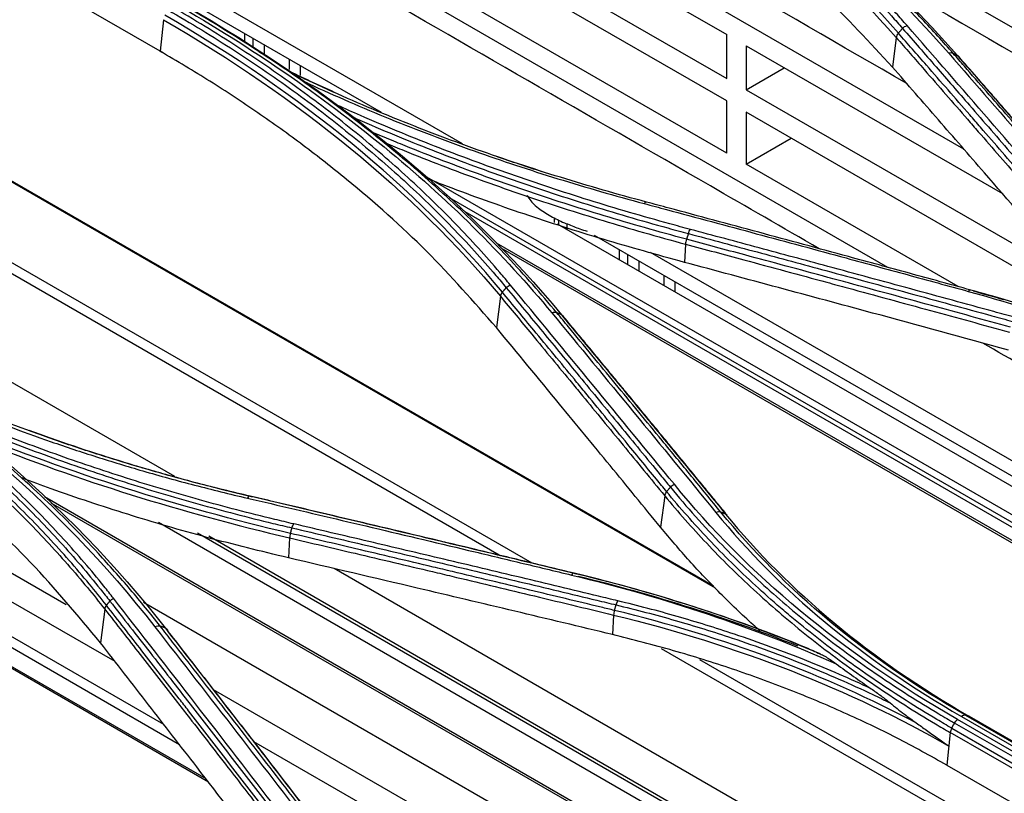
# Model space of a CAD drawing. Units: millimetres. Extents: x 0 to 8976, y -21 to 3467.
# Drawn here: x 1991 to 2056, y 2503 to 2554 of the extents above; entities that cross this region are included whole.
import ezdxf

# ---------------------------------------------------------------- set-up
doc = ezdxf.new("R2010")
doc.units = ezdxf.units.MM
doc.layers.add('LG-Product', color=3, linetype='Continuous')

msp = doc.modelspace()

# ---------------------------------------------------------------- linework, layer by layer
at = {"layer": 'LG-Product', "color": 3, "linetype": 'Continuous'}
for p, q in [((1955.733, 2601.689), (2053.684, 2545.137)), ((2037.29, 2516.111), (1913.97, 2587.309)), ((2037.174, 2516.238), (1916.536, 2585.889)), ((2025.189, 2517.761), (1913.349, 2582.332)), ((2023.012, 2518.284), (1914.447, 2580.964)), ((2048.682, 2537.305), (1987.099, 2572.86)), ((2000.609, 2551.59), (1969.496, 2569.552)), ((2001.568, 2523.472), (1925.423, 2567.435)), ((2015.827, 2565.517), (2038.03, 2552.698)), ((2003.799, 2503.282), (1898.623, 2564.006)), ((2003.638, 2503.494), (1898.944, 2563.939)), ((1989.145, 2563.625), (2020.567, 2545.484)), ((2001.89, 2505.752), (1902.389, 2563.199)), ((2000.856, 2507.088), (1904.425, 2562.763)), ((1989.766, 2562.252), (2015.198, 2547.569)), ((2015.827, 2562.605), (2038.03, 2549.787)), ((1997.63, 2511.245), (1910.793, 2561.38)), ((2038.03, 2548.306), (2015.827, 2561.125)), ((2106.974, 2524.24), (2042.992, 2561.181)), ((1994.404, 2515.003), (1916.632, 2559.905)), ((2038.03, 2544.863), (2015.827, 2557.682)), ((2000.818, 2553.679), (2000.609, 2551.59)), ((2006.201, 2552.209), (2006.201, 2552.763)), ((2006.728, 2552.458), (2006.728, 2551.862)), ((2038.03, 2549.787), (2038.03, 2552.698)), ((2049.229, 2552.5), (2048.977, 2550.55)), ((2007.474, 2552.028), (2007.474, 2551.376)), ((2039.313, 2551.958), (2056.248, 2542.18)), ((2039.313, 2551.958), (2039.313, 2549.046)), ((2000.748, 2551.499), (2000.606, 2551.581)), ((2007.13, 2551.551), (2007.789, 2551.17)), ((2009.142, 2550.388), (2009.142, 2551.065)), ((2009.849, 2550.657), (2009.849, 2549.98)), ((2039.313, 2549.046), (2041.834, 2550.502)), ((2039.313, 2549.046), (2061.515, 2536.227)), ((2038.03, 2544.863), (2038.03, 2548.306)), ((2039.313, 2547.565), (2039.313, 2544.123)), ((2061.515, 2534.747), (2039.313, 2547.565)), ((2039.313, 2544.123), (2042.294, 2545.844)), ((2053.323, 2536.034), (2039.313, 2544.123)), ((2018.201, 2543.28), (2060.638, 2518.78)), ((2019.705, 2541.917), (2081.111, 2506.465)), ((2079.366, 2507.138), (2020.754, 2540.977)), ((2026.659, 2540.276), (2026.659, 2540.573)), ((2026.828, 2540.178), (2060.637, 2520.658)), ((2026.951, 2540.105), (2026.951, 2540.428)), ((2027.479, 2540.189), (2027.479, 2539.802)), ((2029.286, 2539.435), (2060.639, 2521.334)), ((2022.807, 2538.931), (2078.692, 2506.666)), ((2035.312, 2538.841), (2035.235, 2537.638)), ((2078.565, 2506.572), (2023.128, 2538.579)), ((2030.95, 2537.798), (2030.95, 2538.474)), ((2031.477, 2538.17), (2031.477, 2537.492)), ((2032.976, 2538.32), (2060.639, 2522.348)), ((2032.222, 2537.74), (2032.222, 2537.063)), ((2033.891, 2536.1), (2033.891, 2536.776)), ((2034.598, 2536.368), (2034.598, 2535.692)), ((2023.082, 2535.392), (2022.816, 2533.33)), ((2053.444, 2487.218), (1992.958, 2522.139)), ((2053.33, 2487.125), (1993.396, 2521.728)), ((2033.936, 2522.213), (2033.667, 2520.124)), ((2055.295, 2488.792), (2000.491, 2520.433)), ((2055.848, 2489.263), (2003.073, 2519.733)), ((2056.01, 2489.397), (2003.82, 2519.529)), ((2009.159, 2519.423), (2009.075, 2518.105)), ((2057.91, 2490.944), (2012.096, 2517.394)), ((1996.943, 2514.719), (1996.658, 2512.493)), ((2051.196, 2485.309), (1999.516, 2515.146)), ((2030.564, 2514.325), (2030.482, 2513.033)), ((2063.11, 2495.134), (2033.724, 2512.099)), ((2063.639, 2495.562), (2036.254, 2511.373)), ((2049.037, 2483.461), (2004.136, 2509.385)), ((2084.395, 2489.456), (2053.282, 2507.419)), ((2053.544, 2507.619), (2084.657, 2489.656)), ((2053.813, 2507.698), (2084.925, 2489.735)), ((2085.173, 2489.663), (2054.061, 2507.626)), ((2052.895, 2506.848), (2084.007, 2488.885)), ((2084.197, 2489.222), (2053.084, 2507.185)), ((2052.799, 2506.559), (2052.582, 2504.398)), ((2083.911, 2488.596), (2052.799, 2506.559)), ((2047.751, 2482.308), (2006.803, 2505.949)), ((2052.582, 2504.398), (2065.457, 2496.965))]:
    msp.add_line(p, q, dxfattribs=at)
for points, knots in [([(2049.923, 2549.463), (2041.267, 2554.461), (2032.611, 2559.459), (2018.769, 2567.451), (2013.582, 2570.445), (2008.396, 2573.439)], [0, 0, 0, 0, 0.625333, 0.625333, 1, 1, 1, 1]), ([(2049.943, 2553.292), (2049.703, 2553.568), (2049.459, 2553.844), (2048.224, 2555.217), (2047.184, 2556.299), (2045.008, 2558.426), (2043.871, 2559.472), (2042.095, 2561.013), (2041.491, 2561.522), (2040.26, 2562.529), (2039.634, 2563.029), (2037.719, 2564.511), (2036.397, 2565.48), (2034.349, 2566.902), (2033.656, 2567.371), (2032.082, 2568.406), (2031.197, 2568.969), (2029.393, 2570.08), (2028.474, 2570.626), (2027.54, 2571.164)], [0, 0, 0, 0, 0.041757, 0.041757, 0.208892, 0.208892, 0.37602, 0.37602, 0.459538, 0.459538, 0.543056, 0.543056, 0.710176, 0.710176, 0.793692, 0.793692, 0.896795, 0.896795, 1, 1, 1, 1]), ([(2044.145, 2538.539), (2041.748, 2539.923), (2023.276, 2550.588), (2004.803, 2561.253), (1988.728, 2570.534)], [0, 0, 0, 0, 0.129757, 1, 1, 1, 1]), ([(2027.306, 2570.926), (2027.306, 2570.926), (2027.306, 2570.926), (2028.237, 2570.39), (2029.153, 2569.845), (2030.952, 2568.737), (2031.835, 2568.175), (2033.404, 2567.143), (2034.096, 2566.676), (2036.138, 2565.258), (2037.457, 2564.292), (2039.366, 2562.813), (2039.992, 2562.315), (2041.219, 2561.31), (2041.821, 2560.803), (2043.593, 2559.266), (2044.727, 2558.223), (2046.898, 2556.102), (2047.935, 2555.023), (2049.167, 2553.653), (2049.41, 2553.378), (2049.65, 2553.103), (2049.65, 2553.102), (2049.65, 2553.102)], [0, 0, 0, 0, 0.000002, 0.000002, 0.103212, 0.103212, 0.206313, 0.206313, 0.289829, 0.289829, 0.456951, 0.456951, 0.540469, 0.540469, 0.623988, 0.623988, 0.791116, 0.791116, 0.958246, 0.958246, 0.999998, 0.999998, 1, 1, 1, 1]), ([(2053, 2551.445), (2052.328, 2552.216), (2051.634, 2552.98), (2050.204, 2554.492), (2049.467, 2555.24), (2048.163, 2556.515), (2047.606, 2557.045), (2045.901, 2558.622), (2044.72, 2559.658), (2042.886, 2561.185), (2042.264, 2561.689), (2040.368, 2563.19), (2039.062, 2564.173), (2036.37, 2566.101), (2034.983, 2567.046), (2033.018, 2568.324), (2032.472, 2568.672), (2031.92, 2569.018)], [0, 0, 0, 0, 0.120326, 0.120326, 0.240518, 0.240518, 0.327199, 0.327199, 0.500631, 0.500631, 0.587309, 0.587309, 0.760737, 0.760737, 0.934164, 0.934164, 1, 1, 1, 1]), ([(2048.977, 2550.55), (2047.484, 2552.168), (2044.495, 2555.407), (2040.067, 2559.207), (2036.253, 2562.131), (2033.238, 2564.253), (2030.091, 2566.309), (2027.877, 2567.616), (2026.77, 2568.271)], [0, 0, 0, 0, 0.249546, 0.499611, 0.624882, 0.749907, 0.874881, 1, 1, 1, 1]), ([(2001.122, 2554.323), (2001.122, 2554.323), (2001.122, 2554.323), (2001.875, 2553.89), (2002.619, 2553.449), (2004.084, 2552.553), (2004.807, 2552.098), (2006.938, 2550.717), (2008.316, 2549.77), (2010.278, 2548.34), (2010.897, 2547.876), (2012.723, 2546.468), (2013.902, 2545.508), (2015.609, 2544.035), (2016.168, 2543.539), (2017.812, 2542.035), (2018.868, 2541.012), (2020.891, 2538.925), (2021.86, 2537.861), (2023.014, 2536.507), (2023.242, 2536.235), (2023.467, 2535.962), (2023.467, 2535.962), (2023.467, 2535.962)], [0, 0, 0, 0, 0.000002, 0.000002, 0.083481, 0.083481, 0.166903, 0.166903, 0.333363, 0.333363, 0.411763, 0.411763, 0.568638, 0.568638, 0.647041, 0.647041, 0.803921, 0.803921, 0.960803, 0.960803, 0.999998, 0.999998, 1, 1, 1, 1]), ([(2023.732, 2536.152), (2023.507, 2536.425), (2023.278, 2536.698), (2022.122, 2538.055), (2021.151, 2539.122), (2019.123, 2541.214), (2018.065, 2542.241), (2016.416, 2543.748), (2015.856, 2544.246), (2014.146, 2545.722), (2012.964, 2546.685), (2011.132, 2548.096), (2010.512, 2548.561), (2008.545, 2549.995), (2007.164, 2550.945), (2005.027, 2552.329), (2004.303, 2552.785), (2002.834, 2553.683), (2002.088, 2554.125), (2001.333, 2554.56)], [0, 0, 0, 0, 0.039199, 0.039199, 0.196088, 0.196088, 0.352969, 0.352969, 0.431371, 0.431371, 0.588244, 0.588244, 0.666642, 0.666642, 0.833102, 0.833102, 0.916526, 0.916526, 1, 1, 1, 1]), ([(2001.597, 2554.745), (2006.653, 2551.83), (2011.25, 2548.671), (2019.55, 2541.861), (2023.266, 2538.196), (2026.485, 2534.291)], [0, 0, 0, 0, 0.5, 0.5, 1, 1, 1, 1]), ([(2026.811, 2534.304), (2026.292, 2534.933), (2025.76, 2535.556), (2024.67, 2536.79), (2024.112, 2537.401), (2022.403, 2539.214), (2021.213, 2540.398), (2019.361, 2542.13), (2018.736, 2542.698), (2016.826, 2544.381), (2015.505, 2545.479), (2013.454, 2547.088), (2012.759, 2547.618), (2010.64, 2549.189), (2009.182, 2550.211), (2006.18, 2552.199), (2004.636, 2553.167), (2002.654, 2554.342), (2002.256, 2554.575), (2001.854, 2554.806)], [0, 0, 0, 0, 0.080826, 0.080826, 0.161597, 0.161597, 0.322783, 0.322783, 0.402431, 0.402431, 0.561804, 0.561804, 0.64145, 0.64145, 0.800817, 0.800817, 0.960183, 0.960183, 1, 1, 1, 1]), ([(2049.65, 2553.102), (2050.386, 2552.258), (2051.123, 2551.414), (2052.595, 2549.722), (2053.331, 2548.876), (2055.02, 2546.933), (2055.972, 2545.835), (2057.877, 2543.637), (2058.829, 2542.537), (2060.02, 2541.159), (2060.258, 2540.884), (2060.496, 2540.608)], [0, 0, 0, 0, 0.203642, 0.203642, 0.407284, 0.407284, 0.670712, 0.670712, 0.934142, 0.934142, 1, 1, 1, 1]), ([(2049.229, 2552.5), (2049.846, 2551.793), (2050.463, 2551.085), (2052.034, 2549.284), (2052.987, 2548.19), (2054.178, 2546.82), (2054.416, 2546.546), (2055.607, 2545.175), (2056.56, 2544.077), (2058.369, 2541.99), (2059.225, 2541.001), (2060.081, 2540.011)], [0, 0, 0, 0, 0.170656, 0.170656, 0.43409, 0.43409, 0.499949, 0.499949, 0.763384, 0.763384, 1, 1, 1, 1]), ([(2060.224, 2540.304), (2059.368, 2541.294), (2058.513, 2542.283), (2056.705, 2544.371), (2055.752, 2545.469), (2054.561, 2546.84), (2054.323, 2547.114), (2053.132, 2548.485), (2052.179, 2549.58), (2050.609, 2551.381), (2049.991, 2552.089), (2049.374, 2552.797)], [0, 0, 0, 0, 0.236552, 0.236552, 0.500001, 0.500001, 0.565863, 0.565863, 0.829309, 0.829309, 1, 1, 1, 1]), ([(2022.816, 2533.33), (2021.322, 2535.033), (2018.331, 2538.442), (2013.899, 2542.38), (2010.084, 2545.383), (2007.071, 2547.545), (2003.927, 2549.625), (2001.715, 2550.934), (2000.609, 2551.59)], [0, 0, 0, 0, 0.249842, 0.500067, 0.625283, 0.750212, 0.875051, 1, 1, 1, 1]), ([(2063.845, 2538.951), (2063.134, 2539.774), (2062.424, 2540.596), (2061.002, 2542.239), (2060.291, 2543.059), (2058.605, 2545.003), (2057.631, 2546.126), (2055.681, 2548.368), (2054.706, 2549.488), (2053.487, 2550.886), (2053.243, 2551.165), (2053, 2551.445)], [0, 0, 0, 0, 0.196637, 0.196637, 0.393273, 0.393273, 0.662931, 0.662931, 0.932586, 0.932586, 1, 1, 1, 1]), ([(2053.28, 2551.303), (2054.113, 2550.348), (2054.946, 2549.393), (2056.754, 2547.317), (2057.729, 2546.195), (2058.948, 2544.792), (2059.192, 2544.511), (2060.411, 2543.107), (2061.387, 2541.982), (2062.951, 2540.175), (2063.54, 2539.493), (2064.129, 2538.812)], [0, 0, 0, 0, 0.230324, 0.230324, 0.5, 0.5, 0.567419, 0.567419, 0.837097, 0.837097, 1, 1, 1, 1]), ([(2059.827, 2538.043), (2058.235, 2539.887), (2056.644, 2541.728), (2054.039, 2544.731), (2053.027, 2545.897), (2051.002, 2548.226), (2049.99, 2549.389), (2048.977, 2550.55)], [0, 0, 0, 0, 0.440155, 0.440155, 0.720077, 0.720077, 1, 1, 1, 1]), ([(2032.74, 2541.619), (2032.74, 2541.619), (2032.74, 2541.619), (2031.778, 2541.876), (2030.822, 2542.142), (2028.926, 2542.688), (2027.985, 2542.969), (2025.189, 2543.836), (2023.354, 2544.445), (2020.61, 2545.421), (2019.676, 2545.765), (2017.826, 2546.469), (2016.91, 2546.83), (2014.19, 2547.938), (2012.412, 2548.711), (2010.224, 2549.726), (2009.775, 2549.937), (2009.329, 2550.151)], [0, 0, 0, 0, 0.000002, 0.000002, 0.114884, 0.114884, 0.229683, 0.229683, 0.458732, 0.458732, 0.578457, 0.578457, 0.698181, 0.698181, 0.937764, 0.937764, 1, 1, 1, 1]), ([(2010.219, 2549.547), (2010.294, 2549.512), (2010.369, 2549.477), (2012.186, 2548.634), (2013.969, 2547.86), (2016.698, 2546.749), (2017.617, 2546.388), (2019.472, 2545.681), (2020.409, 2545.337), (2023.162, 2544.359), (2025.002, 2543.748), (2027.807, 2542.88), (2028.751, 2542.598), (2030.653, 2542.05), (2031.612, 2541.784), (2032.577, 2541.527)], [0, 0, 0, 0, 0.010915, 0.010915, 0.263607, 0.263607, 0.38988, 0.38988, 0.516155, 0.516155, 0.757739, 0.757739, 0.878823, 0.878823, 1, 1, 1, 1]), ([(2035.636, 2539.813), (2035.184, 2539.934), (2034.733, 2540.056), (2032.486, 2540.676), (2030.708, 2541.198), (2027.2, 2542.291), (2025.469, 2542.863), (2022.056, 2544.058), (2020.374, 2544.68), (2017.064, 2545.975), (2015.436, 2546.648), (2013.328, 2547.566), (2012.823, 2547.79), (2012.321, 2548.016)], [0, 0, 0, 0, 0.054717, 0.054717, 0.273687, 0.273687, 0.492649, 0.492649, 0.711606, 0.711606, 0.930557, 0.930557, 1, 1, 1, 1]), ([(2013.347, 2547.227), (2013.449, 2547.182), (2013.551, 2547.138), (2015.257, 2546.394), (2016.889, 2545.72), (2020.206, 2544.422), (2021.892, 2543.798), (2025.312, 2542.601), (2027.047, 2542.027), (2030.563, 2540.931), (2032.344, 2540.408), (2034.597, 2539.786), (2035.048, 2539.663), (2035.501, 2539.542)], [0, 0, 0, 0, 0.014773, 0.014773, 0.246589, 0.246589, 0.47841, 0.47841, 0.710236, 0.710236, 0.942069, 0.942069, 1, 1, 1, 1]), ([(2035.377, 2539.163), (2035.377, 2539.163), (2035.377, 2539.163), (2034.446, 2539.414), (2033.521, 2539.67), (2030.811, 2540.445), (2029.041, 2540.981), (2025.55, 2542.102), (2023.828, 2542.688), (2020.431, 2543.912), (2018.756, 2544.55), (2016.697, 2545.378), (2016.288, 2545.545), (2015.449, 2545.892), (2015.02, 2546.073), (2014.592, 2546.254)], [0, 0, 0, 0, 0.000002, 0.000002, 0.127474, 0.127474, 0.375656, 0.375656, 0.62376, 0.62376, 0.872372, 0.872372, 0.934385, 0.934385, 1, 1, 1, 1]), ([(2015.594, 2545.486), (2015.661, 2545.458), (2015.729, 2545.43), (2016.204, 2545.234), (2016.614, 2545.066), (2018.676, 2544.236), (2020.353, 2543.597), (2023.754, 2542.371), (2025.478, 2541.784), (2028.973, 2540.661), (2030.745, 2540.124), (2033.457, 2539.348), (2034.382, 2539.091), (2035.312, 2538.841), (2035.312, 2538.841), (2035.312, 2538.841)], [0, 0, 0, 0, 0.010865, 0.010865, 0.076529, 0.076529, 0.339776, 0.339776, 0.602473, 0.602473, 0.865239, 0.865239, 0.999997, 0.999997, 1, 1, 1, 1]), ([(2035.235, 2537.638), (2033.436, 2538.137), (2029.844, 2539.131), (2024.634, 2540.812), (2020.75, 2542.194), (2018.617, 2543.026), (2018.133, 2543.218)], [0, 0, 0, 0, 0.304783, 0.608126, 0.910629, 1, 1, 1, 1]), ([(2024.861, 2542.08), (2024.872, 2542.049), (2024.945, 2541.861), (2025.201, 2541.561), (2025.657, 2541.14), (2026.358, 2540.71), (2027.056, 2540.352), (2027.448, 2540.2), (2027.516, 2540.174)], [0, 0, 0, 0, 0.028271, 0.175047, 0.374022, 0.676988, 0.944098, 1, 1, 1, 1]), ([(2032.577, 2541.527), (2033.071, 2541.395), (2033.565, 2541.262), (2036.035, 2540.599), (2038.012, 2540.067), (2041.965, 2539), (2043.941, 2538.464), (2047.264, 2537.56), (2048.61, 2537.194), (2051.301, 2536.458), (2052.647, 2536.09), (2053.993, 2535.721)], [0, 0, 0, 0, 0.0692, 0.0692, 0.346084, 0.346084, 0.622968, 0.622968, 0.811484, 0.811484, 1, 1, 1, 1]), ([(2054.153, 2535.806), (2052.808, 2536.176), (2051.462, 2536.545), (2048.771, 2537.281), (2047.425, 2537.648), (2044.103, 2538.553), (2042.127, 2539.089), (2038.175, 2540.158), (2036.198, 2540.691), (2033.728, 2541.354), (2033.234, 2541.487), (2032.74, 2541.619)], [0, 0, 0, 0, 0.188512, 0.188512, 0.377024, 0.377024, 0.653902, 0.653902, 0.930781, 0.930781, 1, 1, 1, 1]), ([(2027.516, 2540.174), (2027.79, 2540.056), (2028.217, 2539.889), (2028.647, 2539.749), (2028.804, 2539.702)], [0, 0, 0, 0, 0.630758, 1, 1, 1, 1]), ([(2035.501, 2539.542), (2037.014, 2539.137), (2038.527, 2538.73), (2041.553, 2537.915), (2043.066, 2537.506), (2046.406, 2536.602), (2048.233, 2536.105), (2051.888, 2535.11), (2053.716, 2534.61), (2056, 2533.984), (2056.457, 2533.859), (2056.914, 2533.733)], [0, 0, 0, 0, 0.211969, 0.211969, 0.423938, 0.423938, 0.679965, 0.679965, 0.935993, 0.935993, 1, 1, 1, 1]), ([(2057.053, 2534.005), (2056.596, 2534.13), (2056.139, 2534.256), (2053.854, 2534.882), (2052.026, 2535.381), (2048.371, 2536.377), (2046.543, 2536.873), (2043.202, 2537.777), (2041.689, 2538.186), (2038.663, 2539.001), (2037.149, 2539.407), (2035.636, 2539.813)], [0, 0, 0, 0, 0.064006, 0.064006, 0.320032, 0.320032, 0.576056, 0.576056, 0.788023, 0.788023, 1, 1, 1, 1]), ([(2035.312, 2538.841), (2036.597, 2538.496), (2037.882, 2538.15), (2040.994, 2537.311), (2042.821, 2536.817), (2045.105, 2536.197), (2045.561, 2536.073), (2047.845, 2535.453), (2049.672, 2534.955), (2053.238, 2533.98), (2054.978, 2533.503), (2056.718, 2533.025)], [0, 0, 0, 0, 0.180128, 0.180128, 0.436164, 0.436164, 0.500173, 0.500173, 0.756208, 0.756208, 1, 1, 1, 1]), ([(2056.785, 2533.352), (2055.044, 2533.831), (2053.303, 2534.308), (2049.735, 2535.282), (2047.908, 2535.78), (2045.624, 2536.4), (2045.167, 2536.523), (2042.883, 2537.142), (2041.056, 2537.636), (2037.945, 2538.474), (2036.661, 2538.819), (2035.377, 2539.163)], [0, 0, 0, 0, 0.243951, 0.243951, 0.5, 0.5, 0.564012, 0.564012, 0.82006, 0.82006, 1, 1, 1, 1]), ([(2056.643, 2531.842), (2053.65, 2532.663), (2050.657, 2533.478), (2045.593, 2534.852), (2043.522, 2535.412), (2039.379, 2536.528), (2037.307, 2537.084), (2035.235, 2537.638)], [0, 0, 0, 0, 0.419351, 0.419351, 0.709675, 0.709675, 1, 1, 1, 1]), ([(2023.082, 2535.392), (2023.773, 2534.557), (2024.464, 2533.722), (2026.048, 2531.804), (2026.942, 2530.721), (2028.059, 2529.366), (2028.282, 2529.095), (2029.399, 2527.739), (2030.293, 2526.652), (2032.103, 2524.449), (2033.019, 2523.332), (2033.936, 2522.213)], [0, 0, 0, 0, 0.190975, 0.190975, 0.437955, 0.437955, 0.4997, 0.4997, 0.746681, 0.746681, 1, 1, 1, 1]), ([(2034.063, 2522.483), (2033.84, 2522.756), (2033.616, 2523.028), (2032.701, 2524.145), (2032.01, 2524.989), (2030.424, 2526.92), (2029.531, 2528.007), (2028.414, 2529.364), (2028.191, 2529.635), (2027.074, 2530.991), (2026.181, 2532.074), (2024.596, 2533.994), (2023.904, 2534.831), (2023.212, 2535.667)], [0, 0, 0, 0, 0.061723, 0.061723, 0.253007, 0.253007, 0.5, 0.5, 0.561748, 0.561748, 0.808739, 0.808739, 1, 1, 1, 1]), ([(2023.467, 2535.962), (2024.27, 2534.991), (2025.073, 2534.018), (2026.68, 2532.071), (2027.483, 2531.096), (2029.179, 2529.035), (2030.072, 2527.949), (2031.858, 2525.774), (2032.751, 2524.684), (2033.867, 2523.321), (2034.09, 2523.048), (2034.313, 2522.776)], [0, 0, 0, 0, 0.222158, 0.222158, 0.444315, 0.444315, 0.691286, 0.691286, 0.938257, 0.938257, 1, 1, 1, 1]), ([(2070.249, 2530.14), (2069.15, 2530.622), (2068.034, 2531.089), (2065.1, 2532.262), (2063.256, 2532.944), (2059.494, 2534.229), (2057.575, 2534.833), (2055.135, 2535.534), (2054.645, 2535.671), (2054.153, 2535.806), (2054.153, 2535.806), (2054.153, 2535.806)], [0, 0, 0, 0, 0.218371, 0.218371, 0.565791, 0.565791, 0.913226, 0.913226, 0.999997, 0.999997, 1, 1, 1, 1]), ([(2000.616, 2513.583), (1999.975, 2514.406), (1999.314, 2515.218), (1997.953, 2516.82), (1997.253, 2517.609), (1995.926, 2519.042), (1995.305, 2519.69), (1993.401, 2521.609), (1992.076, 2522.856), (1990.01, 2524.675), (1989.308, 2525.273), (1987.878, 2526.451), (1987.15, 2527.032), (1984.928, 2528.747), (1983.395, 2529.856), (1980.232, 2532), (1978.602, 2533.036), (1976.508, 2534.284), (1976.086, 2534.531), (1975.661, 2534.775)], [0, 0, 0, 0, 0.099971, 0.099971, 0.199832, 0.199832, 0.284036, 0.284036, 0.452535, 0.452535, 0.536734, 0.536734, 0.620933, 0.620933, 0.789422, 0.789422, 0.957909, 0.957909, 1, 1, 1, 1]), ([(1974.94, 2534.231), (1974.94, 2534.231), (1974.94, 2534.231), (1975.648, 2533.824), (1976.347, 2533.409), (1977.726, 2532.564), (1978.406, 2532.135), (1980.415, 2530.827), (1981.717, 2529.927), (1983.564, 2528.57), (1984.14, 2528.135), (1985.844, 2526.812), (1986.947, 2525.906), (1989.082, 2524.051), (1990.116, 2523.101), (1992.111, 2521.159), (1993.073, 2520.165), (1994.922, 2518.136), (1995.81, 2517.1), (1996.871, 2515.78), (1997.081, 2515.515), (1997.288, 2515.248), (1997.288, 2515.248), (1997.288, 2515.248)], [0, 0, 0, 0, 0.000002, 0.000002, 0.078344, 0.078344, 0.156637, 0.156637, 0.312891, 0.312891, 0.385189, 0.385189, 0.52985, 0.52985, 0.674514, 0.674514, 0.819182, 0.819182, 0.963852, 0.963852, 0.999998, 0.999998, 1, 1, 1, 1]), ([(1997.522, 2515.433), (1997.315, 2515.7), (1997.105, 2515.967), (1996.042, 2517.29), (1995.152, 2518.329), (1993.299, 2520.362), (1992.335, 2521.358), (1990.335, 2523.305), (1989.299, 2524.258), (1987.159, 2526.117), (1986.053, 2527.024), (1984.346, 2528.35), (1983.768, 2528.787), (1981.917, 2530.147), (1980.612, 2531.049), (1978.598, 2532.361), (1977.916, 2532.791), (1976.534, 2533.638), (1975.833, 2534.053), (1975.123, 2534.462)], [0, 0, 0, 0, 0.036151, 0.036151, 0.180828, 0.180828, 0.325497, 0.325497, 0.470159, 0.470159, 0.614817, 0.614817, 0.687115, 0.687115, 0.843369, 0.843369, 0.921664, 0.921664, 1, 1, 1, 1]), ([(2037.655, 2521.117), (2037.007, 2521.91), (2036.359, 2522.702), (2035.062, 2524.285), (2034.413, 2525.075), (2032.735, 2527.12), (2031.705, 2528.372), (2029.644, 2530.874), (2028.614, 2532.122), (2027.326, 2533.681), (2027.069, 2533.993), (2026.811, 2534.304)], [0, 0, 0, 0, 0.179416, 0.179416, 0.358831, 0.358831, 0.643796, 0.643796, 0.928759, 0.928759, 1, 1, 1, 1]), ([(2027.111, 2534.18), (2027.888, 2533.24), (2028.666, 2532.299), (2030.474, 2530.109), (2031.505, 2528.858), (2032.793, 2527.293), (2033.05, 2526.98), (2034.339, 2525.413), (2035.369, 2524.158), (2036.919, 2522.267), (2037.439, 2521.632), (2037.959, 2520.997)], [0, 0, 0, 0, 0.215014, 0.215014, 0.500001, 0.500001, 0.571248, 0.571248, 0.856235, 0.856235, 1, 1, 1, 1]), ([(1974.674, 2533.628), (1974.674, 2533.628), (1974.674, 2533.628), (1976.235, 2532.724), (1977.754, 2531.787), (1980.457, 2530.006), (1981.656, 2529.172), (1983.988, 2527.457), (1985.121, 2526.575), (1986.494, 2525.444), (1986.766, 2525.216), (1988.119, 2524.069), (1989.167, 2523.127), (1991.189, 2521.202), (1992.163, 2520.217), (1994.038, 2518.207), (1994.939, 2517.181), (1996.191, 2515.667), (1996.571, 2515.195), (1996.943, 2514.719), (1996.943, 2514.719), (1996.943, 2514.719)], [0, 0, 0, 0, 0.000002, 0.000002, 0.173658, 0.173658, 0.318648, 0.318648, 0.463636, 0.463636, 0.499864, 0.499864, 0.645124, 0.645124, 0.79006, 0.79006, 0.935058, 0.935058, 0.999998, 0.999998, 1, 1, 1, 1]), ([(1997.057, 2514.969), (1997.057, 2514.969), (1997.057, 2514.969), (1996.686, 2515.443), (1996.308, 2515.914), (1995.057, 2517.428), (1994.154, 2518.456), (1992.277, 2520.47), (1991.301, 2521.456), (1989.277, 2523.385), (1988.227, 2524.328), (1986.872, 2525.477), (1986.6, 2525.705), (1985.225, 2526.838), (1984.09, 2527.721), (1981.755, 2529.44), (1980.554, 2530.275), (1977.847, 2532.059), (1976.325, 2532.997), (1974.763, 2533.903), (1974.763, 2533.903), (1974.763, 2533.903)], [0, 0, 0, 0, 0.000002, 0.000002, 0.064645, 0.064645, 0.209688, 0.209688, 0.354674, 0.354674, 0.499987, 0.499987, 0.536228, 0.536228, 0.681265, 0.681265, 0.826297, 0.826297, 0.999998, 0.999998, 1, 1, 1, 1]), ([(2033.667, 2520.124), (2032.553, 2521.487), (2031.439, 2522.847), (2029.212, 2525.564), (2028.098, 2526.92), (2025.595, 2529.963), (2024.206, 2531.648), (2022.816, 2533.33)], [0, 0, 0, 0, 0.30797, 0.30797, 0.61594, 0.61594, 1, 1, 1, 1]), ([(1996.658, 2512.493), (1995.167, 2514.289), (1992.181, 2517.888), (1987.751, 2521.984), (1983.934, 2525.08), (1980.918, 2527.292), (1977.771, 2529.405), (1975.557, 2530.72), (1974.449, 2531.378)], [0, 0, 0, 0, 0.249565, 0.49993, 0.625151, 0.750098, 0.874979, 1, 1, 1, 1]), ([(2006.548, 2522.182), (2006.548, 2522.182), (2006.548, 2522.182), (2005.38, 2522.454), (2004.221, 2522.74), (2001.925, 2523.34), (2000.788, 2523.653), (1998.639, 2524.278), (1997.624, 2524.588), (1995.613, 2525.228), (1994.617, 2525.56), (1991.657, 2526.59), (1989.722, 2527.322), (1986.884, 2528.487), (1985.949, 2528.886), (1984.331, 2529.605), (1983.644, 2529.919), (1982.963, 2530.24)], [0, 0, 0, 0, 0.000002, 0.000002, 0.138497, 0.138497, 0.276837, 0.276837, 0.402561, 0.402561, 0.528283, 0.528283, 0.779891, 0.779891, 0.905606, 0.905606, 1, 1, 1, 1]), ([(1983.919, 2529.568), (1984.202, 2529.439), (1984.487, 2529.311), (1985.7, 2528.773), (1986.639, 2528.372), (1989.486, 2527.204), (1991.427, 2526.47), (1994.397, 2525.438), (1995.396, 2525.105), (1997.413, 2524.463), (1998.432, 2524.153), (2000.589, 2523.527), (2001.729, 2523.213), (2004.033, 2522.612), (2005.196, 2522.325), (2006.368, 2522.053)], [0, 0, 0, 0, 0.041065, 0.041065, 0.174182, 0.174182, 0.440604, 0.440604, 0.573728, 0.573728, 0.706854, 0.706854, 0.853343, 0.853343, 1, 1, 1, 1]), ([(2009.427, 2520.35), (2009.007, 2520.448), (2008.589, 2520.547), (2006.501, 2521.052), (2004.848, 2521.482), (2001.582, 2522.391), (1999.968, 2522.871), (1996.782, 2523.883), (1995.21, 2524.415), (1992.111, 2525.528), (1990.584, 2526.111), (1988.049, 2527.136), (1987.03, 2527.565), (1986.021, 2528.005)], [0, 0, 0, 0, 0.050635, 0.050635, 0.253254, 0.253254, 0.455867, 0.455867, 0.658474, 0.658474, 0.861076, 0.861076, 1, 1, 1, 1]), ([(1986.89, 2527.318), (1987.563, 2527.031), (1988.242, 2526.749), (1990.433, 2525.863), (1991.963, 2525.279), (1995.068, 2524.162), (1996.644, 2523.629), (1999.836, 2522.615), (2001.453, 2522.133), (2004.725, 2521.221), (2006.382, 2520.79), (2008.473, 2520.284), (2008.893, 2520.184), (2009.313, 2520.086)], [0, 0, 0, 0, 0.096489, 0.096489, 0.309078, 0.309078, 0.521671, 0.521671, 0.734269, 0.734269, 0.946871, 0.946871, 1, 1, 1, 1]), ([(1991.942, 2526.542), (1993.889, 2525.827), (1995.878, 2525.156), (1998.914, 2524.219), (1999.935, 2523.918), (2002.857, 2523.096), (2004.779, 2522.603), (2006.725, 2522.15), (2006.725, 2522.15), (2006.725, 2522.15)], [0, 0, 0, 0, 0.413483, 0.413483, 0.6202, 0.6202, 0.999997, 0.999997, 1, 1, 1, 1]), ([(2009.075, 2518.105), (2007.27, 2518.544), (2003.672, 2519.421), (1998.454, 2520.956), (1994.411, 2522.294), (1992.129, 2523.143), (1991.493, 2523.385)], [0, 0, 0, 0, 0.297044, 0.59213, 0.885869, 1, 1, 1, 1]), ([(2052.895, 2506.848), (2052.567, 2507.037), (2052.241, 2507.229), (2050.549, 2508.237), (2049.22, 2509.082), (2047.291, 2510.392), (2046.659, 2510.836), (2044.794, 2512.19), (2043.594, 2513.122), (2042.153, 2514.32), (2041.869, 2514.56), (2040.459, 2515.773), (2039.378, 2516.769), (2037.83, 2518.299), (2037.326, 2518.814), (2035.863, 2520.364), (2034.939, 2521.415), (2034.063, 2522.483), (2034.063, 2522.483), (2034.063, 2522.483)], [0, 0, 0, 0, 0.043176, 0.043176, 0.225808, 0.225808, 0.317067, 0.317067, 0.500005, 0.500005, 0.545629, 0.545629, 0.728276, 0.728276, 0.819542, 0.819542, 0.999998, 0.999998, 1, 1, 1, 1]), ([(2034.313, 2522.776), (2034.313, 2522.776), (2034.313, 2522.776), (2034.848, 2522.12), (2035.403, 2521.471), (2036.547, 2520.191), (2037.137, 2519.559), (2038.247, 2518.419), (2038.762, 2517.909), (2039.816, 2516.901), (2040.355, 2516.403), (2042.009, 2514.928), (2043.159, 2513.969), (2044.951, 2512.572), (2045.56, 2512.113), (2046.799, 2511.21), (2047.43, 2510.765), (2049.355, 2509.452), (2050.683, 2508.606), (2052.393, 2507.586), (2052.737, 2507.384), (2053.084, 2507.185), (2053.084, 2507.185), (2053.084, 2507.185)], [0, 0, 0, 0, 0.000002, 0.000002, 0.110883, 0.110883, 0.221624, 0.221624, 0.313174, 0.313174, 0.404724, 0.404724, 0.587937, 0.587937, 0.679483, 0.679483, 0.771028, 0.771028, 0.954236, 0.954236, 0.999998, 0.999998, 1, 1, 1, 1]), ([(2006.368, 2522.053), (2006.889, 2521.931), (2007.41, 2521.81), (2010.015, 2521.199), (2012.1, 2520.709), (2016.451, 2519.68), (2018.717, 2519.142), (2022.117, 2518.33), (2023.251, 2518.058), (2025.518, 2517.514), (2026.651, 2517.241), (2027.785, 2516.968)], [0, 0, 0, 0, 0.072984, 0.072984, 0.365016, 0.365016, 0.682503, 0.682503, 0.841246, 0.841246, 1, 1, 1, 1]), ([(2027.962, 2517.089), (2026.829, 2517.362), (2025.695, 2517.636), (2023.429, 2518.18), (2022.296, 2518.452), (2018.896, 2519.266), (2016.63, 2519.805), (2012.279, 2520.835), (2010.195, 2521.327), (2007.59, 2521.938), (2007.069, 2522.06), (2006.548, 2522.182)], [0, 0, 0, 0, 0.158742, 0.158742, 0.317483, 0.317483, 0.634966, 0.634966, 0.926993, 0.926993, 1, 1, 1, 1]), ([(2006.725, 2522.15), (2008.209, 2521.802), (2009.692, 2521.453), (2013.26, 2520.612), (2015.344, 2520.118), (2017.949, 2519.497), (2018.47, 2519.373), (2021.076, 2518.751), (2023.16, 2518.252), (2026.208, 2517.518), (2027.171, 2517.285), (2028.134, 2517.052)], [0, 0, 0, 0, 0.207946, 0.207946, 0.499999, 0.499999, 0.573012, 0.573012, 0.865064, 0.865064, 1, 1, 1, 1]), ([(2033.936, 2522.213), (2033.936, 2522.213), (2033.936, 2522.213), (2034.812, 2521.145), (2035.737, 2520.094), (2037.201, 2518.544), (2037.706, 2518.028), (2039.257, 2516.496), (2040.34, 2515.498), (2041.752, 2514.284), (2042.038, 2514.043), (2043.481, 2512.844), (2044.684, 2511.91), (2046.552, 2510.554), (2047.185, 2510.11), (2049.117, 2508.798), (2050.449, 2507.951), (2052.144, 2506.941), (2052.47, 2506.749), (2052.799, 2506.559), (2052.799, 2506.559), (2052.799, 2506.559)], [0, 0, 0, 0, 0.000002, 0.000002, 0.180245, 0.180245, 0.271529, 0.271529, 0.454223, 0.454223, 0.49986, 0.49986, 0.682851, 0.682851, 0.774136, 0.774136, 0.956809, 0.956809, 0.999998, 0.999998, 1, 1, 1, 1]), ([(2009.313, 2520.086), (2010.966, 2519.699), (2012.619, 2519.311), (2015.926, 2518.532), (2017.579, 2518.141), (2020.935, 2517.344), (2022.638, 2516.938), (2026.043, 2516.123), (2027.746, 2515.715), (2029.875, 2515.202), (2030.3, 2515.099), (2030.726, 2514.996)], [0, 0, 0, 0, 0.231649, 0.231649, 0.463297, 0.463297, 0.701832, 0.701832, 0.940366, 0.940366, 1, 1, 1, 1]), ([(2030.844, 2515.262), (2030.418, 2515.365), (2029.993, 2515.467), (2027.864, 2515.98), (2026.16, 2516.389), (2022.754, 2517.203), (2021.051, 2517.609), (2017.695, 2518.405), (2016.041, 2518.796), (2012.734, 2519.575), (2011.08, 2519.963), (2009.427, 2520.35)], [0, 0, 0, 0, 0.059618, 0.059618, 0.298154, 0.298154, 0.53669, 0.53669, 0.76834, 0.76834, 1, 1, 1, 1]), ([(2040.224, 2513.279), (2040.072, 2513.414), (2039.168, 2514.225), (2037.584, 2515.753), (2035.539, 2517.897), (2034.292, 2519.38), (2033.667, 2520.124)], [0, 0, 0, 0, 0.062563, 0.373803, 0.686119, 1, 1, 1, 1]), ([(2009.159, 2519.423), (2010.602, 2519.085), (2012.045, 2518.746), (2015.189, 2518.004), (2016.891, 2517.601), (2019.018, 2517.095), (2019.444, 2516.994), (2021.571, 2516.487), (2023.274, 2516.08), (2026.839, 2515.224), (2028.701, 2514.775), (2030.564, 2514.325)], [0, 0, 0, 0, 0.202226, 0.202226, 0.440772, 0.440772, 0.500408, 0.500408, 0.738955, 0.738955, 1, 1, 1, 1]), ([(2030.619, 2514.628), (2030.323, 2514.7), (2030.026, 2514.771), (2028.16, 2515.222), (2026.591, 2515.599), (2023.319, 2516.383), (2021.617, 2516.79), (2019.489, 2517.296), (2019.063, 2517.397), (2016.935, 2517.903), (2015.233, 2518.305), (2012.091, 2519.046), (2010.652, 2519.384), (2009.212, 2519.721)], [0, 0, 0, 0, 0.041591, 0.041591, 0.261442, 0.261442, 0.5, 0.5, 0.55964, 0.55964, 0.798197, 0.798197, 1, 1, 1, 1]), ([(2030.482, 2513.033), (2028.332, 2513.551), (2026.182, 2514.066), (2021.883, 2515.091), (2019.734, 2515.601), (2014.748, 2516.778), (2011.911, 2517.444), (2009.075, 2518.105)], [0, 0, 0, 0, 0.301198, 0.301198, 0.602396, 0.602396, 1, 1, 1, 1]), ([(1997.288, 2515.248), (1998.171, 2514.116), (1999.054, 2512.983), (2000.82, 2510.712), (2001.703, 2509.575), (2003.408, 2507.376), (2004.231, 2506.314), (2005.875, 2504.187), (2006.697, 2503.122), (2007.724, 2501.789), (2007.93, 2501.522), (2008.135, 2501.255)], [0, 0, 0, 0, 0.244173, 0.244173, 0.488345, 0.488345, 0.715747, 0.715747, 0.943149, 0.943149, 1, 1, 1, 1]), ([(2047.579, 2509.451), (2046.193, 2510.102), (2044.77, 2510.72), (2041.76, 2511.928), (2040.166, 2512.514), (2037.297, 2513.474), (2036.034, 2513.866), (2033.468, 2514.601), (2032.164, 2514.945), (2030.844, 2515.262)], [0, 0, 0, 0, 0.270134, 0.270134, 0.558668, 0.558668, 0.77903, 0.77903, 1, 1, 1, 1]), ([(1996.943, 2514.719), (1997.722, 2513.722), (1998.501, 2512.724), (2000.103, 2510.669), (2000.927, 2509.611), (2001.955, 2508.287), (2002.161, 2508.022), (2003.273, 2506.591), (2004.178, 2505.423), (2005.824, 2503.296), (2006.564, 2502.338), (2007.469, 2501.165), (2007.635, 2500.951), (2007.8, 2500.737), (2007.8, 2500.737), (2007.8, 2500.737)], [0, 0, 0, 0, 0.215197, 0.215197, 0.442613, 0.442613, 0.499466, 0.499466, 0.749731, 0.749731, 0.954298, 0.954298, 0.999998, 0.999998, 1, 1, 1, 1]), ([(2007.911, 2500.981), (2007.747, 2501.193), (2007.584, 2501.404), (2005.776, 2503.749), (2004.131, 2505.876), (2002.279, 2508.262), (2002.074, 2508.527), (2001.045, 2509.852), (2000.222, 2510.91), (1998.619, 2512.969), (1997.838, 2513.97), (1997.057, 2514.969)], [0, 0, 0, 0, 0.045144, 0.045144, 0.499999, 0.499999, 0.556855, 0.556855, 0.784281, 0.784281, 1, 1, 1, 1]), ([(2030.726, 2514.996), (2030.726, 2514.996), (2030.726, 2514.996), (2032.041, 2514.68), (2033.34, 2514.338), (2035.897, 2513.606), (2037.155, 2513.215), (2040.014, 2512.258), (2041.602, 2511.675), (2044.7, 2510.432), (2046.212, 2509.771), (2048.067, 2508.892), (2048.448, 2508.707), (2048.826, 2508.52)], [0, 0, 0, 0, 0.000003, 0.000003, 0.202016, 0.202016, 0.403485, 0.403485, 0.667289, 0.667289, 0.931086, 0.931086, 1, 1, 1, 1]), ([(2011.458, 2499.587), (2010.894, 2500.32), (2010.331, 2501.051), (2009.204, 2502.513), (2008.64, 2503.243), (2006.949, 2505.431), (2005.822, 2506.887), (2003.607, 2509.742), (2002.519, 2511.14), (2001.16, 2512.886), (2000.888, 2513.234), (2000.616, 2513.583)], [0, 0, 0, 0, 0.155977, 0.155977, 0.311953, 0.311953, 0.623903, 0.623903, 0.924781, 0.924781, 1, 1, 1, 1]), ([(2000.934, 2513.482), (2001.655, 2512.559), (2002.375, 2511.635), (2004.183, 2509.312), (2005.271, 2507.912), (2006.631, 2506.158), (2006.903, 2505.807), (2008.262, 2504.051), (2009.35, 2502.644), (2010.885, 2500.653), (2011.333, 2500.073), (2011.78, 2499.491)], [0, 0, 0, 0, 0.199094, 0.199094, 0.500002, 0.500002, 0.575229, 0.575229, 0.876138, 0.876138, 1, 1, 1, 1]), ([(2011.969, 2499.265), (2011.969, 2499.265), (2011.969, 2499.265), (2011.518, 2499.85), (2011.067, 2500.435), (2009.528, 2502.429), (2008.44, 2503.836), (2007.08, 2505.592), (2006.808, 2505.943), (2005.448, 2507.697), (2004.36, 2509.097), (2002.554, 2511.417), (2001.836, 2512.337), (2001.118, 2513.256)], [0, 0, 0, 0, 0.000002, 0.000002, 0.124689, 0.124689, 0.425566, 0.425566, 0.500786, 0.500786, 0.801663, 0.801663, 1, 1, 1, 1]), ([(2052.582, 2504.398), (2051.483, 2505.011), (2049.291, 2506.233), (2045.804, 2507.892), (2042.188, 2509.412), (2038.427, 2510.778), (2034.533, 2512.005), (2031.835, 2512.69), (2030.482, 2513.033)], [0, 0, 0, 0, 0.167541, 0.334092, 0.500131, 0.66614, 0.832604, 1, 1, 1, 1]), ([(2007.509, 2498.465), (2006.013, 2500.412), (2004.517, 2502.354), (2001.96, 2505.663), (2000.9, 2507.032), (1998.779, 2509.766), (1997.718, 2511.131), (1996.658, 2512.493)], [0, 0, 0, 0, 0.41372, 0.41372, 0.706859, 0.706859, 1, 1, 1, 1]), ([(2043.273, 2512.183), (2043.426, 2512.114), (2043.581, 2512.045), (2043.89, 2511.904), (2044.045, 2511.833), (2044.201, 2511.761)], [0, 0, 0, 0, 0.501321, 0.501321, 1, 1, 1, 1]), ([(2044.201, 2511.761), (2044.409, 2511.665), (2044.619, 2511.542), (2044.975, 2511.311), (2045.123, 2511.208), (2045.27, 2511.099)], [0, 0, 0, 0, 0.586992, 0.586992, 1, 1, 1, 1]), ([(2047.579, 2509.451), (2047.797, 2509.302), (2048.015, 2509.146), (2048.431, 2508.836), (2048.629, 2508.682), (2048.826, 2508.52)], [0, 0, 0, 0, 0.52391, 0.52391, 1, 1, 1, 1]), ([(2048.826, 2508.52), (2049.136, 2508.263), (2049.45, 2508.015), (2050.026, 2507.577), (2050.287, 2507.385), (2050.551, 2507.198)], [0, 0, 0, 0, 0.551083, 0.551083, 1, 1, 1, 1]), ([(2050.551, 2507.198), (2050.777, 2507.038), (2051.003, 2506.877), (2051.704, 2506.377), (2052.182, 2506.036), (2052.679, 2505.684), (2052.694, 2505.674), (2052.709, 2505.663)], [0, 0, 0, 0, 0.317926, 0.317926, 0.979138, 0.979138, 1, 1, 1, 1])]:
    msp.add_open_spline(points, degree=3, knots=knots, dxfattribs=at)
for points, degree in [([(2027.807, 2571.318), (2037.867, 2565.517), (2046.287, 2558.827), (2052.701, 2551.458)], 3), ([(2049.374, 2552.797), (2043.625, 2559.369), (2036.074, 2565.37), (2027.085, 2570.574)], 3), ([(2026.968, 2570.25), (2035.941, 2565.055), (2043.488, 2559.059), (2049.229, 2552.5)], 3), ([(2037.53, 2565.329), (2043.63, 2561.006), (2048.913, 2556.31), (2053.28, 2551.303)], 3), ([(2048.22, 2556.537), (2067.187, 2545.586), (2086.154, 2534.636), (2105.121, 2523.685)], 3), ([(2002.093, 2554.724), (2012.186, 2548.904), (2020.662, 2541.979), (2027.111, 2534.18)], 3), ([(2000.818, 2553.679), (2009.789, 2548.484), (2017.346, 2542.306), (2023.082, 2535.392)], 3), ([(2023.212, 2535.667), (2017.463, 2542.598), (2009.914, 2548.772), (2000.921, 2553.98)], 3), ([(2049.374, 2552.797), (2049.65, 2553.102)], 1), ([(2049.65, 2553.102), (2049.73, 2553.191), (2049.836, 2553.259), (2049.943, 2553.292)], 3), ([(2060.784, 2540.798), (2057.171, 2544.984), (2053.557, 2549.147), (2049.943, 2553.292)], 3), ([(2049.374, 2552.797), (2049.295, 2552.708), (2049.242, 2552.601), (2049.229, 2552.5)], 3), ([(2053, 2551.445), (2052.918, 2551.486), (2052.81, 2551.491), (2052.701, 2551.458)], 3), ([(2052.701, 2551.458), (2056.315, 2547.312), (2059.928, 2543.147), (2063.541, 2538.959)], 3), ([(2053.28, 2551.303), (2053, 2551.445)], 1), ([(2053.28, 2551.302), (2053.362, 2551.261), (2053.415, 2551.184), (2053.428, 2551.089)], 3), ([(2064.096, 2538.882), (2058.73, 2545.095), (2053.363, 2551.234)], 2), ([(2009.14, 2550.277), (2010.176, 2549.775), (2011.228, 2549.285), (2012.294, 2548.807)], 3), ([(2022.803, 2544.654), (2023.8, 2544.308), (2024.807, 2543.972), (2025.823, 2543.646)], 3), ([(2032.74, 2541.619), (2032.694, 2541.635), (2032.634, 2541.601), (2032.577, 2541.527)], 3), ([(2035.501, 2539.542), (2035.377, 2539.163)], 1), ([(2035.501, 2539.542), (2035.537, 2539.649), (2035.585, 2539.747), (2035.636, 2539.813)], 3), ([(2035.377, 2539.163), (2035.34, 2539.057), (2035.317, 2538.94), (2035.312, 2538.841)], 3), ([(2023.467, 2535.962), (2023.538, 2536.045), (2023.634, 2536.113), (2023.732, 2536.152)], 3), ([(2034.573, 2522.965), (2030.96, 2527.384), (2027.346, 2531.779), (2023.732, 2536.152)], 3), ([(2023.213, 2535.665), (2023.142, 2535.582), (2023.094, 2535.485), (2023.08, 2535.394)], 3), ([(2023.212, 2535.667), (2023.467, 2535.962)], 1), ([(2054.153, 2535.806), (2054.108, 2535.823), (2054.05, 2535.791), (2053.993, 2535.721)], 3), ([(2053.993, 2535.721), (2060.136, 2534.038), (2065.865, 2531.974), (2071.194, 2529.563)], 3), ([(2054.306, 2535.751), (2054.978, 2535.566), (2055.647, 2535.376), (2056.312, 2535.182)], 3), ([(1975.38, 2534.677), (1985.525, 2528.829), (1993.814, 2521.825), (2000.26, 2513.537)], 3), ([(1975.919, 2534.715), (1986.02, 2528.89), (1994.498, 2521.733), (2000.934, 2513.482)], 3), ([(2026.811, 2534.304), (2026.721, 2534.342), (2026.601, 2534.337), (2026.485, 2534.291)], 3), ([(2026.485, 2534.291), (2030.099, 2529.916), (2033.712, 2525.519), (2037.324, 2521.098)], 3), ([(2027.111, 2534.18), (2026.811, 2534.304)], 1), ([(2027.11, 2534.18), (2027.2, 2534.143), (2027.26, 2534.064), (2027.272, 2533.965)], 3), ([(2038.068, 2520.917), (2032.642, 2527.55), (2027.213, 2534.098)], 2), ([(2060.644, 2529.013), (2058.744, 2530.11), (2056.844, 2531.207), (2054.944, 2532.304)], 3), ([(2009.212, 2519.721), (2001.746, 2521.477), (1994.618, 2523.71), (1987.969, 2526.458)], 3), ([(1988.79, 2525.809), (1995.189, 2523.222), (2002.023, 2521.104), (2009.159, 2519.423)], 3), ([(2034.064, 2522.481), (2033.995, 2522.399), (2033.948, 2522.304), (2033.934, 2522.215)], 3), ([(2034.063, 2522.483), (2034.313, 2522.776)], 1), ([(2034.313, 2522.776), (2034.383, 2522.857), (2034.476, 2522.925), (2034.573, 2522.965)], 3), ([(2053.282, 2507.419), (2045.659, 2511.813), (2039.424, 2517.017), (2034.573, 2522.965)], 3), ([(2006.549, 2522.182), (2006.494, 2522.192), (2006.427, 2522.144), (2006.368, 2522.053)], 3), ([(2006.548, 2522.182), (2006.725, 2522.15)], 1), ([(2037.655, 2521.117), (2037.563, 2521.154), (2037.441, 2521.147), (2037.324, 2521.098)], 3), ([(2037.324, 2521.098), (2041.492, 2515.98), (2046.985, 2511.394), (2053.544, 2507.619)], 3), ([(2037.959, 2520.997), (2037.655, 2521.117)], 1), ([(2053.813, 2507.698), (2047.285, 2511.455), (2041.806, 2516.025), (2037.655, 2521.117)], 3), ([(2037.959, 2520.997), (2042.108, 2515.919), (2047.567, 2511.366), (2054.061, 2507.626)], 3), ([(2009.212, 2519.721), (2009.313, 2520.086)], 1), ([(2009.313, 2520.086), (2009.341, 2520.186), (2009.382, 2520.28), (2009.427, 2520.35)], 3), ([(2009.212, 2519.721), (2009.181, 2519.621), (2009.162, 2519.516), (2009.159, 2519.423)], 3), ([(2027.962, 2517.089), (2027.909, 2517.1), (2027.844, 2517.055), (2027.785, 2516.968)], 3), ([(2027.785, 2516.968), (2033.979, 2515.478), (2039.843, 2513.501), (2045.27, 2511.099)], 3), ([(2027.962, 2517.089), (2028.134, 2517.052)], 1), ([(2044.201, 2511.761), (2039.126, 2513.918), (2033.681, 2515.71), (2027.962, 2517.089)], 3), ([(2028.134, 2517.052), (2033.443, 2515.771), (2038.507, 2514.137), (2043.273, 2512.183)], 3), ([(2042.733, 2512.264), (2038.152, 2514.103), (2033.3, 2515.649), (2028.23, 2516.874)], 3), ([(1997.057, 2514.969), (1997.288, 2515.248)], 1), ([(1997.288, 2515.248), (1997.351, 2515.324), (1997.434, 2515.389), (1997.522, 2515.433)], 3), ([(2008.363, 2501.439), (2004.751, 2506.133), (2001.137, 2510.797), (1997.522, 2515.433)], 3), ([(2030.726, 2514.996), (2030.755, 2515.098), (2030.797, 2515.193), (2030.844, 2515.262)], 3), ([(1997.06, 2514.966), (1996.997, 2514.89), (1996.955, 2514.804), (1996.941, 2514.723)], 3), ([(2030.619, 2514.628), (2030.587, 2514.527), (2030.568, 2514.419), (2030.564, 2514.325)], 3), ([(2030.619, 2514.628), (2030.726, 2514.996)], 1), ([(2050.551, 2507.198), (2044.598, 2510.36), (2037.868, 2512.869), (2030.619, 2514.628)], 3), ([(2030.564, 2514.325), (2038.723, 2512.345), (2046.23, 2509.393), (2052.709, 2505.663)], 3), ([(2000.616, 2513.583), (2000.516, 2513.615), (2000.383, 2513.598), (2000.26, 2513.537)], 3), ([(2000.26, 2513.537), (2003.873, 2508.898), (2007.485, 2504.231), (2011.095, 2499.533)], 3), ([(2000.934, 2513.482), (2000.616, 2513.583)], 1), ([(2000.938, 2513.478), (2001.038, 2513.446), (2001.103, 2513.366), (2001.114, 2513.262)], 3), ([(2045.27, 2511.099), (2046.023, 2510.539), (2046.793, 2509.99), (2047.579, 2509.451)], 3), ([(2053.084, 2507.184), (2053.137, 2507.278), (2053.207, 2507.362), (2053.282, 2507.419)], 3), ([(2053.813, 2507.698), (2053.737, 2507.72), (2053.637, 2507.691), (2053.544, 2507.619)], 3), ([(2054.061, 2507.626), (2053.813, 2507.698)], 1), ([(2052.895, 2506.848), (2052.842, 2506.754), (2052.808, 2506.651), (2052.799, 2506.559)], 3), ([(2052.895, 2506.848), (2053.084, 2507.185)], 1)]:
    msp.add_open_spline(points, degree=degree, dxfattribs=at)

doc.saveas('drawing.dxf')
